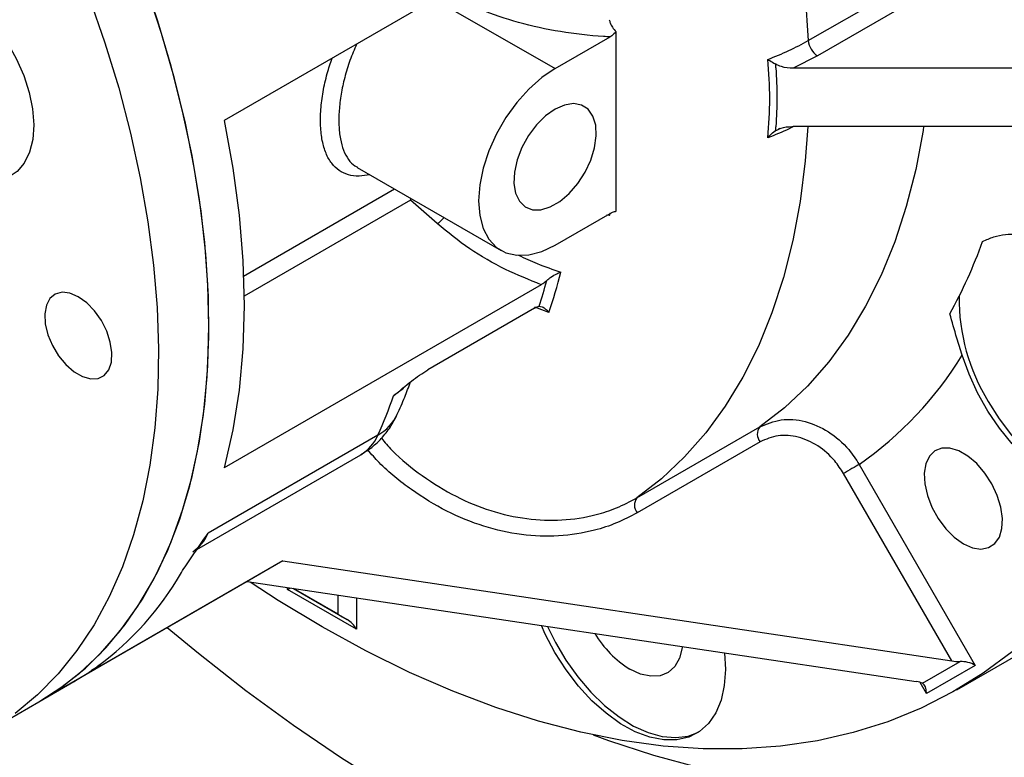
# Model space of a CAD drawing. Units: inches. Extents: x 0.1 to 16.9, y 0.1 to 10.9.
# Drawn here: x 10.1 to 10.3, y 5.4 to 5.5 of the extents above; entities that cross this region are included whole.
import ezdxf

# ---------------------------------------------------------------- set-up
doc = ezdxf.new("R2010")
doc.units = ezdxf.units.IN
doc.header["$MEASUREMENT"] = 0

msp = doc.modelspace()

# ---------------------------------------------------------------- linework, layer by layer
at = {"color": 7, "linetype": 'Continuous', "lineweight": 25}
for p, q in [((10.23433643662304, 5.525281165628406), (10.17793145111938, 5.492719260596784)), ((10.28187191184684, 5.506956026872722), (10.3037378292343, 5.519578952293981)), ((10.30536750995503, 5.516849494492444), (10.28350159256757, 5.504226569071185)), ((10.23679759731296, 5.501956230960592), (10.24657989235389, 5.507603429683716)), ((10.24767616317737, 5.476569544618293), (10.24767616317737, 5.508497626258403)), ((10.28350159256757, 5.504226569071185), (10.27914990545936, 5.502014163678981)), ((10.3484715465218, 5.502014163678981), (10.27914990545936, 5.502014163678981)), ((10.27678104510461, 5.491304236750553), (10.27655950718394, 5.491214287897007)), ((10.3484715465218, 5.491650376451201), (10.27914990545936, 5.491650376451201)), ((10.2015987782935, 5.484368190641528), (10.22718299411454, 5.469598737224699)), ((10.21580367872387, 5.474365437522575), (10.21107427052755, 5.478559030016607)), ((10.23679759731296, 5.470550815118831), (10.24657989235389, 5.476198013841956)), ((10.23433643662304, 5.463505935610397), (10.17793145111938, 5.430944030578774)), ((10.23315027903535, 5.459336880650597), (10.21413367342921, 5.448358827908598)), ((10.25135936290509, 5.42556518463661), (10.27322528029256, 5.438188110057869)), ((10.20526729092077, 5.43673511520976), (10.17507927064703, 5.419307942053545)), ((10.27328236990598, 5.435559676266341), (10.25141645251852, 5.422936750845082)), ((10.17305285638936, 5.416410245037207), (10.20221981946798, 5.433247974421344)), ((10.2909321093135, 5.431520445440102), (10.31156853759265, 5.395777103278754)), ((10.30740710275972, 5.396551738249609), (10.28814647827999, 5.429912118336098)), ((10.18835203609218, 5.414343978506257), (10.15435651776591, 5.39471878351052)), ((10.18835203609218, 5.414343978506257), (10.18200588224603, 5.410679230913108)), ((10.18835203609218, 5.414343978506257), (10.30740710275972, 5.396551738249609)), ((10.18200588224603, 5.410679230913108), (10.14801036391975, 5.391054035917369)), ((10.18200588224603, 5.410679230913108), (10.30106094891356, 5.392886990656459)), ((10.18920387165451, 5.409260183700407), (10.18967616577324, 5.409532941790358)), ((10.19817868849431, 5.404859951403824), (10.19022988206353, 5.40945019140459)), ((10.20144225825364, 5.402195113502901), (10.18920387165618, 5.409260183701367)), ((10.30829465253639, 5.391433291991402), (10.32678821450588, 5.402109398069084)), ((10.15591938097418, 5.395780168706549), (10.15428759609452, 5.394838159346753)), ((10.30217164030136, 5.392585687021937), (10.30889009283687, 5.396465427941567)), ((10.31156853759265, 5.395777103278754), (10.3029146914388, 5.390779720197187)), ((10.15435651776591, 5.39471878351052), (10.15118344084283, 5.392886409713944)), ((10.15428759609452, 5.394838159346753), (10.15435651776591, 5.39471878351052)), ((10.14492232670189, 5.389271944899185), (10.15117750207393, 5.392882980778401)), ((10.15118344084283, 5.392886409713944), (10.14801036391975, 5.391054035917369)), ((10.14801010630393, 5.391054482121068), (10.14801036391975, 5.391054035917369)), ((10.13594750986375, 5.384090893420311), (10.14492232670189, 5.389271944899185))]:
    msp.add_line(p, q, dxfattribs=at)
at = {"color": 8, "linetype": 'Continuous', "lineweight": 25}
for p, q in [((10.21536484205634, 5.514329097206381), (10.23679759731296, 5.501956230960592)), ((10.18135617124917, 5.465016585166293), (10.20823827278427, 5.480535292057546)), ((10.21107427052755, 5.478559030016607), (10.1814430293593, 5.461453278596331)), ((10.24645449088704, 5.475821377472616), (10.2459726137589, 5.475847439371254)), ((10.23569352961802, 5.458536278133815), (10.23320729538458, 5.459506616215663)), ((10.20984384562576, 5.445063360128511), (10.20804802917897, 5.443719106682569)), ((10.18920387165618, 5.409260183701367), (10.18920387165618, 5.409603524010959)), ((10.19022588932903, 5.409450788100669), (10.19981047337398, 5.403917725506073)), ((10.19817868849431, 5.404859951403824), (10.19817868849431, 5.408262278300774)), ((10.20144225825364, 5.407774552587979), (10.20144225825364, 5.402195113502901)), ((10.15583004608384, 5.395934901275058), (10.15591938097418, 5.395780168706549)), ((10.3029146914388, 5.390779720197187), (10.30178851725864, 5.392730311089687))]:
    msp.add_line(p, q, dxfattribs=at)
at = {"color": 7, "linetype": 'Continuous', "lineweight": 25, "flags": 128}
for points in [[(10.2513593629051, 5.609634794724334), (10.25575539366361, 5.601144415642325), (10.25985069977786, 5.592548182784183), (10.26363198619077, 5.583874003076327), (10.26708697728307, 5.575150036492877), (10.27020445672504, 5.566404604636743), (10.27297430388933, 5.557666098795985), (10.27538752670669, 5.54896288777395), (10.27743629085799, 5.540323225792412), (10.27911394520764, 5.531775160766682), (10.28041504339588, 5.523346443250476), (10.28133536152001, 5.515064436346144), (10.28187191184684, 5.506956026872722)], [(10.14492232670189, 5.389271944899185), (10.1449282654708, 5.389275373834729), (10.14920721539874, 5.392054279372571), (10.15320390213508, 5.395284895929011), (10.15690374220334, 5.398955435334581), (10.16029323528833, 5.403052504189048), (10.16336001349738, 5.407561152732478), (10.16609288648938, 5.412464929395281), (10.16848188230715, 5.417745940828214), (10.17051828376404, 5.423384917193264), (10.17219466025196, 5.429361282477206), (10.17350489485491, 5.435653229571234), (10.17444420666893, 5.442237799842744), (10.17500916824705, 5.449090966908886), (10.17519771810575, 5.456187724306242), (10.17500916824705, 5.463502176736687), (10.17444420666893, 5.471007634556531), (10.17350489485491, 5.47867671116413), (10.17219466025196, 5.48648142293063), (10.17051828376404, 5.494393291309187), (10.16848188230715, 5.502383446750105), (10.16609288648938, 5.510422734042686), (10.16336001349738, 5.518481818699433)], [(10.13073544402989, 5.515505936565835), (10.13305954827946, 5.513825115354167), (10.13530107925764, 5.511745143138382), (10.13739609695953, 5.50932535143562), (10.13928484069327, 5.50663476516448), (10.14091343376264, 5.503750133698947), (10.14223542030785, 5.500753741581063), (10.14321309046587, 5.497731061342119), (10.14381855604988, 5.494768315385975), (10.14403454606396, 5.491950016482147), (10.14385489936078, 5.489356557026484), (10.14328474038931, 5.487061915836091), (10.1423403330191, 5.485131547892572), (10.14104861661099, 5.483620517228928), (10.13944643756785, 5.482571926219811)], [(10.15389536970825, 5.514648161270283), (10.15669142500705, 5.506568263547312), (10.15914342714118, 5.498503398347334), (10.16124238373204, 5.490483142447717), (10.16298059714672, 5.482536909027387), (10.164351692728, 5.474693839798074), (10.16535064217252, 5.466982698131105), (10.1659737819714, 5.459431763571725), (10.16621882684563, 5.452068728127778), (10.16608487812704, 5.444920594713095), (10.16557242705402, 5.438013578118048), (10.16468335296999, 5.43137300887043), (10.16342091643115, 5.425023240339251), (10.16178974724886, 5.418987559422122), (10.15979582751041, 5.413288101143785), (10.15744646964059, 5.40794576747897), (10.15475028958437, 5.402980150697292), (10.15171717520909, 5.398409461511318), (10.14835825004209, 5.394250462291295), (10.14468583247674, 5.390518405591472), (10.14071339059637, 5.387226978213477)], [(10.14492232670189, 5.389271944899185), (10.14806485895682, 5.391249278799316), (10.15214020178515, 5.394357511645893), (10.15592257927263, 5.397909051266277), (10.15939818993398, 5.401890938477548), (10.16255435164282, 5.406288643805095), (10.16537954790734, 5.41108612049909), (10.16786346989277, 5.416265863087352), (10.16999705403714, 5.421808971250898), (10.1717725151233, 5.427695218789173), (10.17318337468628, 5.433903127423252), (10.17422448465255, 5.440410045167758), (10.17489204612473, 5.447192228985493), (10.17518362324343, 5.454224931423212), (10.17509815207533, 5.461482490912392), (10.17463594449548, 5.468938425405515), (10.17379868704921, 5.476565529006186), (10.17258943479813, 5.484335971240502), (10.17101260017258, 5.492221398607427), (10.1690739368711, 5.500193038037646), (10.16678051886584, 5.508221801883377), (10.16414071459038, 5.516278394056039)], [(10.23679759731296, 5.501956230960592), (10.23443629339048, 5.500354519804533), (10.23214673649281, 5.498324356997225), (10.22999849364771, 5.495927428008254), (10.22805683812696, 5.493236562312045), (10.22638076615105, 5.490333520501135), (10.22502120431881, 5.487306510031939), (10.22401946222857, 5.48424750508582), (10.22340597730681, 5.481249451980137), (10.22319938998245, 5.478403445041416), (10.22340597730681, 5.475795958750343), (10.22401946222857, 5.47350622025842), (10.22502120431881, 5.471603802111059), (10.22638076615105, 5.470146508320998), (10.22805683812696, 5.469178618022625), (10.22999849364771, 5.468729540072875), (10.23214673649281, 5.46881291947801), (10.23443629339048, 5.469426222796996), (10.23679759731296, 5.470550815118831)], [(10.23679759731296, 5.494728761288556), (10.23510502117786, 5.493523206740129), (10.23350369226031, 5.491925741661723), (10.23207993861674, 5.490022485809207), (10.23091051517461, 5.487916044198228), (10.23005846585437, 5.485719975641264), (10.22956972485542, 5.483552670762656), (10.22947064033153, 5.481530969529393), (10.22976655395501, 5.479763862378259), (10.23044151294584, 5.478346614513169), (10.23145913009011, 5.477355630133371), (10.23276454538418, 5.476844333463291), (10.23428738355164, 5.47684028863875), (10.23594554799273, 5.477343713717292), (10.2376496466332, 5.478327468922624), (10.23930781107429, 5.47973851975699), (10.24083064924175, 5.481500796104672), (10.24213606453582, 5.483519293191621), (10.24315368168009, 5.48568519331741), (10.24382864067092, 5.487881732245634), (10.2441245542944, 5.489990493994121), (10.24402546977051, 5.491897794671178), (10.24353672877156, 5.493500811203615), (10.24268467945132, 5.494713124555247), (10.24151525600919, 5.495469378599489), (10.24009150236562, 5.495728803485069), (10.23849017344807, 5.495477413549255), (10.23679759731296, 5.494728761288556)], [(10.17793145111938, 5.492719260596784), (10.17946712184714, 5.48422731396739), (10.18056875090706, 5.475886236337937), (10.18123162095437, 5.46773174548338), (10.18145289347779, 5.459798760185457), (10.18123162095437, 5.452121250705109), (10.18056875090706, 5.444732093316604), (10.17946712184714, 5.437662929526284), (10.17793145111938, 5.430944030578774)], [(10.1573710370619, 5.448367694689397), (10.15783392669946, 5.449747825592336), (10.15792750005567, 5.451422335348061), (10.15764587757242, 5.453286008350202), (10.15700675462607, 5.455221743169924), (10.15605028966187, 5.457107910469368), (10.15483658089115, 5.458825995420276), (10.15344189009969, 5.460268044426504), (10.15195385083922, 5.461343448245508), (10.15046596208911, 5.461984635300279), (10.1490717133716, 5.462151317450048), (10.14785871046129, 5.461833021442328), (10.14690317079216, 5.461049746985895), (10.14626513443585, 5.459850710095532), (10.14598469156315, 5.458311250668806), (10.14607946343116, 5.456528098603235), (10.14654349517486, 5.454613295901073), (10.1473476299732, 5.452687156658249), (10.14844134107941, 5.450870707287235), (10.14975590660229, 5.449278081982445), (10.15120872755541, 5.448009351249045), (10.15270851785517, 5.447144234105078), (10.15416104016122, 5.446737089042381), (10.15547502715504, 5.446813498482616), (10.15656791620132, 5.447368661339638), (10.1573710370619, 5.448367694689397)], [(10.31815817029897, 5.435216053333571), (10.31587821851596, 5.437999187872471), (10.31380836297691, 5.441030000706838), (10.31199303670249, 5.444243430209545), (10.3104712088035, 5.44757049457157), (10.30927554794169, 5.450939772615566)], [(10.31388502240043, 5.442734001023344), (10.31585326968461, 5.439634910382052), (10.31804803234552, 5.436756903491593), (10.32042253282747, 5.434161320072186), (10.32292616277518, 5.43190348047809), (10.325505561663, 5.430031506640306), (10.32810575408185, 5.428585296431159), (10.33067132144466, 5.427595673310418), (10.33314758313729, 5.427083729376768), (10.33548176194093, 5.427060375826342), (10.33762410888687, 5.427526110399522), (10.33866175393354, 5.427966141247683)], [(10.30946031599786, 5.417422119715226), (10.3110690647214, 5.416710545598233), (10.31259108538485, 5.416471606131958), (10.31394432546028, 5.416718182604872), (10.31505583142494, 5.417436982015498), (10.31586568170459, 5.418589253701555), (10.31633021706102, 5.420112878398192), (10.31642439427292, 5.421925717103639), (10.31614313622243, 5.423930039214048), (10.31550160560386, 5.426017791205649), (10.31453438749889, 5.428076421828181), (10.31329362488593, 5.429994949771925), (10.3118462075986, 5.431669946698841), (10.3102701662775, 5.433011113091045), (10.30865046571821, 5.433946146321181), (10.30707442439712, 5.434424638505791), (10.30562700710979, 5.434420794007349), (10.30438624449683, 5.43393482008376), (10.30341902639186, 5.432992915715037), (10.30277749577328, 5.431645859209498), (10.3024962377228, 5.42996627073203), (10.3025904149347, 5.428044697332199), (10.30305495029113, 5.425984731529371), (10.30386480057078, 5.423897426613178), (10.30497630653544, 5.42189530973193), (10.30632954661087, 5.420086315524926), (10.30785156727432, 5.418567967338104), (10.30946031599786, 5.417422119715226)], [(10.2909321093135, 5.431520445440102), (10.29067565080688, 5.431372352851115), (10.29036633927904, 5.431193750485858), (10.29001606139852, 5.430991501933067), (10.28963827814785, 5.430773379491206), (10.28924750752547, 5.430547765483388), (10.28885876662726, 5.430323330129411), (10.28848699454793, 5.430108698354061), (10.28814647827999, 5.429912118336098)], [(10.19532306495491, 5.402620207247469), (10.18754381094167, 5.407329889892427), (10.18252413929955, 5.410601779744762)], [(10.31813668721078, 5.398204196499506), (10.31301485811898, 5.394396028027577), (10.30761387709659, 5.39104499618798), (10.30194655467387, 5.388159049258015), (10.29602633311347, 5.385745032384955), (10.28986725452686, 5.383808671350117), (10.28348392756799, 5.382354558987943), (10.27689149278316, 5.381386144292306), (10.27010558669933, 5.380905724235869), (10.26314230473602, 5.380914438321931), (10.25601816302873, 5.38141226588164), (10.24875005925451, 5.382398026123026), (10.2413552325525, 5.383869380931706), (10.23385122263467, 5.385822840416631), (10.22625582818347, 5.388253771187722), (10.2185870646354, 5.391156407345767), (10.21086312145033, 5.394523864158485), (10.20310231896815, 5.398348154390357), (10.19532306495491, 5.402620207247469)], [(10.26696872383144, 5.397981919217869), (10.26712601539376, 5.39506038960291), (10.26692200011476, 5.392173487568343), (10.26633996824279, 5.389571484848163), (10.26539241409629, 5.387310237920486), (10.26409967856001, 5.38543828835238), (10.26248951243284, 5.383995820771356), (10.26059648070901, 5.383013800233004), (10.2584612205809, 5.382513307502648), (10.25612956909153, 5.38250508652034), (10.25365157916335, 5.382989313763652), (10.25108044512593, 5.383955594459275), (10.24847136080785, 5.38538318572477), (10.24588033470594, 5.387241441850326), (10.24336298766628, 5.389490472161806), (10.24097335888673, 5.392081997342891), (10.23876274587233, 5.394960385833916), (10.23677860324582, 5.398063848059288), (10.23506352405231, 5.401325762847344), (10.23437867088611, 5.402852354960007)], [(10.23547024669779, 5.402689223901049), (10.236861360006, 5.399847990691295), (10.23873355984711, 5.396682813545319), (10.24084862246159, 5.393714429214028), (10.24316146896189, 5.391006103655882), (10.24562280504029, 5.388615560128094), (10.24818017159154, 5.386593748915614), (10.25077906278756, 5.384983761414272), (10.25336408777458, 5.383819911712475), (10.255880151233, 5.383127005246001), (10.25827362763846, 5.382919810113191), (10.26049350419681, 5.383202742318582), (10.26230905014035, 5.383874334720457)], [(10.25942814452949, 5.399108824627021), (10.25940303627054, 5.398921371144072), (10.2589271782561, 5.397073771447859), (10.25809110018163, 5.395588180303687), (10.25692903118173, 5.394525417987546), (10.25548854649781, 5.393928994113529), (10.25382861974206, 5.393823326345116), (10.2520172085109, 5.394212740733161), (10.25012847219298, 5.395081294606862)], [(10.32024480626199, 5.378314065995314), (10.31366718886439, 5.376487475871689), (10.30686707222691, 5.375154048372004), (10.2998596092015, 5.374316754802574), (10.29266041467471, 5.37397746092338), (10.28528553077269, 5.374136922790563), (10.27775139111414, 5.374794785071676), (10.27007478419094, 5.37594958183749), (10.26227281595793, 5.377598739828547), (10.25436287171539, 5.379738584189221), (10.24636257736895, 5.382364346656477), (10.24361217454325, 5.383371631455822)]]:
    msp.add_lwpolyline(points, dxfattribs=at)
at = {"color": 8, "linetype": 'Continuous', "lineweight": 25, "flags": 128}
for points in [[(10.2818038738103, 5.491650376451201), (10.28133536152001, 5.48552599169903), (10.28041504339588, 5.478306561483235), (10.27911394520764, 5.471380059959614), (10.27743629085799, 5.464768973416235), (10.27538752670669, 5.458494764173716), (10.27297430388933, 5.452577800909657), (10.27020445672504, 5.447037292533488), (10.26708697728307, 5.441891225826413), (10.26363198619077, 5.437156307048869), (10.25985069977786, 5.432847907705108), (10.25575539366361, 5.428980014640933), (10.25135936290509, 5.42556518463661)], [(10.30239196054322, 5.491650376451201), (10.30228096078335, 5.490929486904494), (10.3009798625951, 5.484002985380872), (10.29930220824545, 5.477391898837494), (10.29725344409415, 5.471117689594975), (10.29484022127679, 5.465200726330915), (10.29207037411251, 5.459660217954748), (10.28895289467053, 5.454514151247672), (10.28549790357823, 5.449779232470128), (10.28171661716532, 5.445470833126367), (10.27762131105107, 5.441602940062191), (10.27322528029256, 5.438188110057869)], [(10.32062313338023, 5.346911498436615), (10.31341691870607, 5.345724936749169), (10.30601432289494, 5.34502234714664), (10.29842962957078, 5.344805085305592), (10.29067747372246, 5.345073570442004), (10.28277281346491, 5.345827284502368), (10.27473090117681, 5.347064773163299), (10.26656725407049, 5.34878364863771), (10.2582976242508, 5.350980594282155), (10.24993796832073, 5.353651370996427), (10.24150441659251, 5.356790825403088), (10.23301324196344, 5.360392899791125), (10.22448082851668, 5.36445064380457), (10.21592363990742, 5.368956227853496), (10.20735818759562, 5.373900958221554), (10.19880099898637, 5.379275293840867), (10.19026858553961, 5.385068864701923), (10.18177741091054, 5.391270491862951), (10.17334385918231, 5.397868209020172), (10.16777866527776, 5.402466033380151)]]:
    msp.add_lwpolyline(points, dxfattribs=at)
at = {"color": 7, "linetype": 'Continuous', "lineweight": 25}
for centre, radius, start, end in [((10.28543248281489, 5.507230694717031), 0.003571149400855591, 184.4111471948953, 237.2692730295321), ((10.23111276352621, 5.500443287331822), 0.086843998108082, 330.9853638380651, 340.3330536543767), ((10.15339369870558, 5.486683649886453), 0.08698009372723353, 341.118794973686, 346.0718479585766), ((10.15192106611728, 5.486342917128003), 0.08627164802612071, 341.9834147890223, 345.1607462154769), ((10.34380719949101, 5.461109137844491), 0.03511384819462786, 179.5081213001086, 211.5539854432289), ((10.25255430641352, 5.486145246130818), 0.06675870434579782, 305.0907663338529, 328.1731472368804), ((10.13619540315503, 5.468282284591402), 0.07593516692229071, 335.4524210763239, 341.1267513982924), ((10.27490382717417, 5.43690973122693), 0.002109922289842667, 142.7071549331436, 219.7813838202022), ((10.25303790978671, 5.424286805805674), 0.002109922289840759, 142.7071549332204, 219.7813838203381), ((10.1232045443878, 5.439358261678369), 0.05430981798573963, 306.3333602733008, 330.119645044961), ((10.2601631183259, 5.411189992875554), 0.01897852162115878, 210.9427597537642, 238.0798429498597), ((10.12677525946622, 5.435150712596679), 0.04880605102112876, 300.0069893252567, 304.3125853251875)]:
    msp.add_arc(centre, radius, start, end, dxfattribs=at)
at = {"color": 8, "linetype": 'Continuous', "lineweight": 25}
for centre, radius, start, end in [((10.21327060688686, 5.478519418068093), 0.004865388710475812, 301.3745823876096, 320.8953330136964), ((10.2012745185079, 5.443926381494899), 0.0082253597079245, 299.0401391598879, 334.8913168000082), ((10.19842585769276, 5.439638770813586), 0.007432121129185865, 300.6959203857064, 337.0025582980232), ((10.16819239031165, 5.422242530932097), 0.007486049201009599, 303.3467536000041, 336.9205182517633)]:
    msp.add_arc(centre, radius, start, end, dxfattribs=at)
at = {"color": 7, "linetype": 'Continuous', "lineweight": 25}
for centre, major_axis, ratio, start_param, end_param in [((10.21149660753192, 5.480135338188441), (0.0002856989146344802, 0.002820911872730036), 0.112009423226892, 2.038754455886049, 2.17502734600699), ((10.19981047337398, 5.403917942044029), (0.002307692317844001, -0.001332418965121818), 7.03729292107007e-05, 3.927031454727299, 4.712429612415543), ((10.19981047337398, 5.401253104143106), (-0.001631851181047139, 0.002826296032213627), 0.5773346305492265, 4.712348348353848, 5.497746511751538), ((10.30856094891357, 5.397218055993817), (0.002645925113681002, -3.22851476166619e-05), 0.2852286570692297, 4.264629489215888, 4.840588142374156), ((10.30993675271299, 5.394835093918959), (0.002799548912054917, -0.0007499961041936846), 0.5175895156264607, 1.093099713636967, 2.08793738727351), ((10.29990710275972, 5.39222067291225), (0.002645925113681002, -3.228514761755008e-05), 0.2852286570695642, 0.547078182470559, 1.123036835627109), ((10.30128290655914, 5.389837710837392), (0.0007500218622720215, 0.002799645060551193), 0.5176380888899872, 5.189970678143431, 6.184808351779213)]:
    msp.add_ellipse(centre, major_axis=major_axis, ratio=ratio, start_param=start_param, end_param=end_param, dxfattribs=at)
for points, knots in [([(10.24657989235389, 5.507603429683716), (10.24619463630639, 5.507623806541661), (10.24322850189468, 5.507780690515177), (10.23765373574226, 5.508415229312716), (10.2302928655606, 5.510039009833569), (10.22337944928806, 5.512343193996024), (10.219474747995, 5.514386856422512), (10.2174946157669, 5.515423228101247)], [0, 0, 0, 0, 0.03547700828940206, 0.2731419163807435, 0.5178529623825417, 0.7554960504748965, 1, 1, 1, 1]), ([(10.24645449088704, 5.510656306206884), (10.24649409973521, 5.510465431637439), (10.24657296883935, 5.5100853623602), (10.24693356356129, 5.509393240409846), (10.24732325811864, 5.508870696902054), (10.24761216410358, 5.50856528234624), (10.24767616317737, 5.508497626258403)], [0, 0, 0, 0, 0.2444646771748229, 0.48677785330434, 0.8863099286655689, 1, 1, 1, 1]), ([(10.24767616317737, 5.508497626258403), (10.2474130433375, 5.508241108215794), (10.24705510736114, 5.507892153016996), (10.24667941270886, 5.507663894627325), (10.24657989235389, 5.507603429683716)], [0, 0, 0, 0, 0.7351030834130016, 1, 1, 1, 1]), ([(10.27463662212007, 5.503591482366356), (10.27591220469965, 5.504092588145777), (10.27848046614496, 5.505101515888994), (10.28073642415993, 5.506335119279806), (10.28187191184684, 5.506956026872722)], [0, 0, 0, 0, 0.4966716227100972, 1, 1, 1, 1]), ([(10.27463662212007, 5.503591482366356), (10.27463909370905, 5.503590109834441), (10.27476377497751, 5.503520871372177), (10.27517906703841, 5.503285435881998), (10.27566397420724, 5.502986952993762), (10.27599923822467, 5.502780582416719)], [0, 0, 0, 0, 0.006202500182426832, 0.3128900463499437, 1, 1, 1, 1]), ([(10.27599923822467, 5.502780582416719), (10.27602249094324, 5.502525143447547), (10.27620263644122, 5.500546184292565), (10.27634877339809, 5.496832270065091), (10.27620263644122, 5.493118355837617), (10.27602249094324, 5.491139396682634), (10.27599923822467, 5.490883957713463)], [0, 0, 0, 0, 0.06453871686243075, 0.5, 0.9354612831375806, 1, 1, 1, 1]), ([(10.27914990545936, 5.502014163678981), (10.27844111982862, 5.502057116023479), (10.277312236917, 5.502125526224836), (10.27635533521229, 5.502602925319254), (10.27599923822467, 5.502780582416719)], [0, 0, 0, 0, 0.6278646115107667, 1, 1, 1, 1]), ([(10.27463662212007, 5.489647163662547), (10.2746390937112, 5.489650181570068), (10.27475932746874, 5.489796991597546), (10.27517393077959, 5.490271778588054), (10.27565866396798, 5.490631333734557), (10.27599923822467, 5.490883957713463)], [0, 0, 0, 0, 0.00620307864271622, 0.3017568099350935, 1, 1, 1, 1]), ([(10.27599923822467, 5.490883957713463), (10.27633319654957, 5.491050247748819), (10.27722024218376, 5.491491940136379), (10.27835446347841, 5.491641921190538), (10.27907430835498, 5.491649572881313), (10.27914990545936, 5.491650376451201)], [0, 0, 0, 0, 0.3508165259735642, 0.9318236575054121, 0.9999999999999999, 0.9999999999999999, 0.9999999999999999, 0.9999999999999999]), ([(10.2466097450851, 5.476210101865457), (10.24655641727684, 5.476127071502248), (10.24648503462656, 5.476015930100174), (10.24646065678434, 5.475860652019172), (10.24645449088704, 5.475821377472616)], [0, 0, 0, 0, 0.7470696037498953, 1, 1, 1, 1]), ([(10.24657989235389, 5.476198013841956), (10.24685710659807, 5.47633466634233), (10.24723487496687, 5.476520886903661), (10.2475833944903, 5.476559315674499), (10.24767616317737, 5.476569544618293)], [0, 0, 0, 0, 0.7338206876727841, 1, 1, 1, 1]), ([(10.23433643662304, 5.463505935610397), (10.23219632390504, 5.464370552984686), (10.22771711797762, 5.466180176952294), (10.22138821593585, 5.469823993677823), (10.21768284353763, 5.472837267657681), (10.21580367872387, 5.474365437522575)], [0, 0, 0, 0, 0.3107860215040929, 0.6504678832921605, 0.9999999999999999, 0.9999999999999999, 0.9999999999999999, 0.9999999999999999]), ([(10.31289070456331, 5.471215759774255), (10.31354013292352, 5.4714989122473), (10.31485763599495, 5.472073347051473), (10.31696472034011, 5.472536965456158), (10.31832406451066, 5.47248575270089), (10.31901070125224, 5.472459883932577)], [0, 0, 0, 0, 0.3248098092113582, 0.6589455396265564, 1, 1, 1, 1]), ([(10.23531539541053, 5.464248051324583), (10.23556001563244, 5.464454274025567), (10.23612854686381, 5.464933564107205), (10.23700932706252, 5.465420190499429), (10.23758605351336, 5.465664763361453), (10.23781331557606, 5.465745994902253), (10.23781643236518, 5.465747108953492)], [0, 0, 0, 0, 0.3102799534138714, 0.7211335293991488, 0.9961754814193026, 1, 1, 1, 1]), ([(10.23531539541053, 5.464248051324583), (10.23507748570139, 5.464040956987118), (10.23474763576577, 5.463753831026067), (10.23442606825912, 5.463559970916831), (10.23433643662304, 5.463505935610397)], [0, 0, 0, 0, 0.7212665016663272, 0.9999999999999999, 0.9999999999999999, 0.9999999999999999, 0.9999999999999999]), ([(10.23315027903535, 5.459336880650597), (10.23337282588768, 5.459451258661283), (10.23366699886077, 5.45960244893473), (10.23390468593641, 5.459648539983485), (10.23396255870087, 5.459659762370738)], [0, 0, 0, 0, 0.7565169906652366, 1, 1, 1, 1]), ([(10.23396255870087, 5.459659762370738), (10.23414260148857, 5.459649407774354), (10.23455574866276, 5.459625646910116), (10.23515898233305, 5.459164650792181), (10.23554036551472, 5.458737175016497), (10.23569146034786, 5.458538992281027), (10.23569352961802, 5.458536278133815)], [0, 0, 0, 0, 0.3113810757659216, 0.7145313243826833, 0.9960904565764742, 1, 1, 1, 1]), ([(10.30927554794169, 5.450939772615566), (10.30894623018138, 5.451972974884024), (10.30809357675912, 5.454648091613977), (10.30745154182743, 5.456924117144078), (10.30705747811151, 5.45832108019648)], [0, 0, 0, 0, 0.3862269847479031, 1, 1, 1, 1]), ([(10.20804802917897, 5.443719106682569), (10.20805505742692, 5.443725040520531), (10.20912448568556, 5.444627941790094), (10.21117118070274, 5.446391053784714), (10.21317802713942, 5.447724059754118), (10.21413367342921, 5.448358827908598)], [0, 0, 0, 0, 0.003453249494419026, 0.5254513811705799, 1, 1, 1, 1]), ([(10.2087247020441, 5.440440604331988), (10.20917835866245, 5.44145050037945), (10.21001866752493, 5.443321132404957), (10.21073038227216, 5.445287883704484), (10.21105786436414, 5.446192847150147)], [0, 0, 0, 0, 0.5398688965502529, 1, 1, 1, 1]), ([(10.20221305185023, 5.433301134049293), (10.20278535536739, 5.433637707584262), (10.20412816649382, 5.434427419116812), (10.20590206033661, 5.436105002025637), (10.20755089276886, 5.438147740515009), (10.20833575287776, 5.439680849328384), (10.2087247020441, 5.440440604331988)], [0, 0, 0, 0, 0.2019875877752588, 0.473928906836544, 0.739297601190343, 1, 1, 1, 1]), ([(10.27322528029256, 5.438188110057869), (10.27446743056337, 5.438718818650684), (10.27695160550879, 5.439780182175351), (10.28131525727684, 5.439393043888754), (10.28552067501843, 5.437542201921755), (10.28883658464426, 5.434706242905604), (10.2903354154281, 5.432427590984929), (10.2909321093135, 5.431520445440102)], [0, 0, 0, 0, 0.2143987709694303, 0.4287758636666181, 0.6432579528240113, 0.8579787655095676, 1, 1, 1, 1]), ([(10.28814647827999, 5.429912118336098), (10.28764727679043, 5.430678298480351), (10.28639335809157, 5.432602827212064), (10.28361416472156, 5.434999991671439), (10.28008499553872, 5.43656714641206), (10.27641879890269, 5.436899233849795), (10.2743278535977, 5.436006198604033), (10.27328236990598, 5.435559676266341)], [0, 0, 0, 0, 0.1420427538270566, 0.3567899310915849, 0.5712783900070397, 0.7856369315530287, 1, 1, 1, 1]), ([(10.17029482873023, 5.412301627553028), (10.17088264628655, 5.413213731060541), (10.17225670304415, 5.415345824555617), (10.17408600657032, 5.417857230228075), (10.17507336344389, 5.419299314288128), (10.17507927064703, 5.419307942053545)], [0, 0, 0, 0, 0.4263288646542993, 0.9965678145126508, 1, 1, 1, 1]), ([(10.15591938097418, 5.395780168706549), (10.15574825937701, 5.395682650604337), (10.15540601802332, 5.395487615448862), (10.15510708254296, 5.395335602611952), (10.15501626093472, 5.395315913544272), (10.15512747980869, 5.395419701713167), (10.15530959232344, 5.395553758679743), (10.15538215175041, 5.395607171245536)], [0, 0, 0, 0, 0.2143773983129543, 0.428752490687039, 0.6431968999349033, 0.8578382791727188, 1, 1, 1, 1])]:
    msp.add_open_spline(points, degree=3, knots=knots, dxfattribs=at)
at = {"color": 8, "linetype": 'Continuous', "lineweight": 25}
for points, knots in [([(10.20147731275284, 5.506311997188246), (10.20106620355106, 5.505353321482025), (10.20022650443911, 5.503395206373776), (10.19931978740884, 5.500374741631491), (10.19867239232433, 5.497364342374636), (10.19832889694845, 5.494497155908571), (10.19828241112646, 5.491805926437364), (10.19854322900836, 5.489415553512606), (10.19911038117558, 5.487351177329347), (10.19999453766488, 5.485755324912132), (10.20084502980507, 5.484770458417683), (10.2014762819758, 5.484487789785629), (10.20162744083415, 5.484420102307163)], [0, 0, 0, 0, 0.1042189038569049, 0.2128692829942697, 0.3178815711988978, 0.4259098466673512, 0.5320992537870061, 0.6414731707969697, 0.748919340114203, 0.8595779806865277, 0.9663747182008513, 1, 1, 1, 1]), ([(10.20384474623276, 5.483071620948457), (10.20318806616386, 5.482959861723178), (10.20180167217712, 5.482723913770396), (10.19996418074134, 5.482984501482827), (10.19832451640193, 5.483741700765826), (10.19698656514985, 5.485023332487739), (10.19598132884025, 5.486816074242927), (10.19531811099353, 5.489056693919216), (10.19501748426712, 5.491699974141275), (10.19506237539666, 5.494637749303105), (10.19547115609732, 5.49780169758125), (10.19613385577336, 5.50089152200609), (10.19681555232173, 5.502895013760511), (10.19712287718526, 5.503798235042012)], [0, 0, 0, 0, 0.0843316542918121, 0.1780424044201011, 0.2721681514589646, 0.3662839221473628, 0.4605394450265379, 0.5547809460054268, 0.6477089824722342, 0.7406341985121067, 0.8325714607894761, 0.9245192702132833, 1, 1, 1, 1]), ([(10.27905993896707, 5.491555349502289), (10.27885293574857, 5.491446138190342), (10.27749279803641, 5.490728553096498), (10.27594708700385, 5.490143324585538), (10.27463662212007, 5.489647163662547)], [0, 0, 0, 0, 0.1521928380126255, 1, 1, 1, 1]), ([(10.23030773881402, 5.468755190509335), (10.2313951444467, 5.468243548464103), (10.23382151062586, 5.4671019036932), (10.23639582719995, 5.466228877691568), (10.23781643236518, 5.465747108953492)], [0, 0, 0, 0, 0.4481622114632666, 1, 1, 1, 1]), ([(10.2058861890048, 5.436177985936337), (10.20650288438237, 5.435462493400244), (10.20868624887236, 5.432929344858923), (10.21316815776507, 5.429367162235547), (10.21907552955739, 5.425694246353365), (10.22538258875452, 5.423116963998125), (10.23173526699553, 5.421693261356162), (10.23808815827486, 5.421445934436835), (10.24340827911019, 5.422287338524727), (10.24785500106182, 5.423726161425653), (10.25016286162546, 5.4249372832601), (10.25135936290509, 5.42556518463661)], [0, 0, 0, 0, 0.05053535321950965, 0.1789166900218632, 0.3110311188454536, 0.4392159982565864, 0.571130678201624, 0.6990994357303365, 0.8307878581748411, 0.9122726271193767, 1, 1, 1, 1]), ([(10.25141645251852, 5.422936750845082), (10.25020203404656, 5.42229810935586), (10.24777319676877, 5.421020826201838), (10.24312353161391, 5.419499976924999), (10.23746929138461, 5.418607417439849), (10.23080970528119, 5.418842415616989), (10.22408519238082, 5.420348793552362), (10.2174645691476, 5.423025168809406), (10.21120796434215, 5.426906925710493), (10.20646824215814, 5.430646054325859), (10.20413377479984, 5.433342426701927), (10.20347754008777, 5.434100395385254)], [0, 0, 0, 0, 0.08458036515190809, 0.1691607535570243, 0.2989422249336, 0.428724149495109, 0.5587213005052483, 0.6887192903223351, 0.8189056361568294, 0.9490931379736692, 1, 1, 1, 1])]:
    msp.add_open_spline(points, degree=3, knots=knots, dxfattribs=at)
at = {"color": 7, "linetype": 'Continuous', "lineweight": 25}
msp.add_open_spline([(10.27463662212007, 5.489647163662547), (10.27482843609964, 5.491969545496641), (10.27521206405876, 5.49661430916483), (10.27482843609964, 5.501265757965847), (10.27463662212007, 5.503591482366356)], degree=3, dxfattribs=at)

doc.saveas('drawing.dxf')
